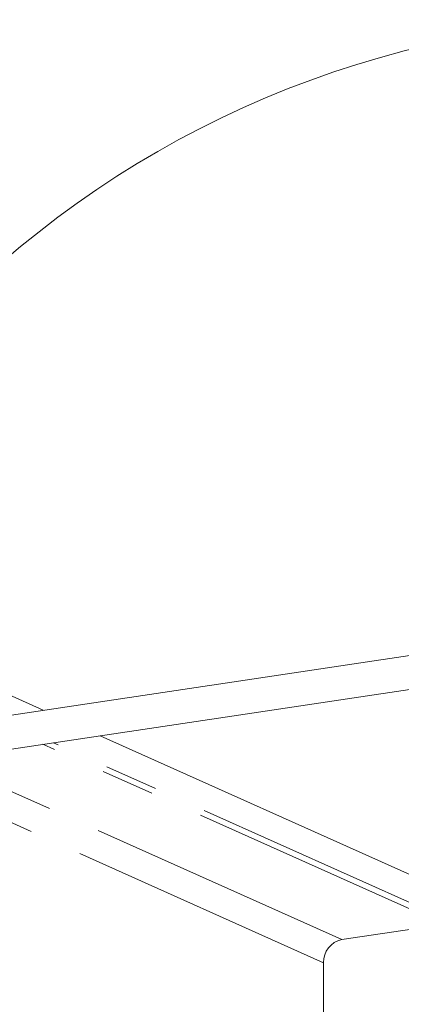
# Model space of a CAD drawing. Units: millimetres. Extents: x -4 to 438, y -15 to 293.
# Drawn here: x 220 to 229, y 225 to 248 of the extents above; entities that cross this region are included whole.
import ezdxf

# ---------------------------------------------------------------- set-up
doc = ezdxf.new("R2010")
doc.units = ezdxf.units.MM
doc.linetypes.add('PHANTOM', pattern=[12.7, 6.35, -1.27, 1.27, -1.27, 1.27, -1.27])

msp = doc.modelspace()

# ---------------------------------------------------------------- linework, layer by layer
at = {"color": 7, "linetype": 'Continuous', "lineweight": 0}
for p, q in [((220.517, 231.798), (206.804, 237.946)), ((229.704, 233.171), (189.982, 227.235)), ((190.1, 226.444), (229.955, 232.4)), ((230.14, 227.484), (221.87, 231.192)), ((230.054, 226.708), (227.616, 226.344)), ((227.183, 225.796), (227.183, 216.011))]:
    msp.add_line(p, q, dxfattribs=at)
at = {"color": 8, "linetype": 'PHANTOM', "lineweight": 0}
for p, q in [((230.054, 226.708), (220.507, 230.988)), ((230.14, 226.818), (220.755, 231.025)), ((227.616, 226.344), (218.069, 230.624)), ((227.183, 225.796), (216.828, 230.438))]:
    msp.add_line(p, q, dxfattribs=at)
at = {"color": 7, "linetype": 'Continuous', "lineweight": 0}
msp.add_circle((235.005, 224.585), 23.633, dxfattribs=at)
msp.add_arc((227.732, 225.807), 0.55, 102.2489, 181.0879, dxfattribs=at)

doc.saveas('drawing.dxf')
